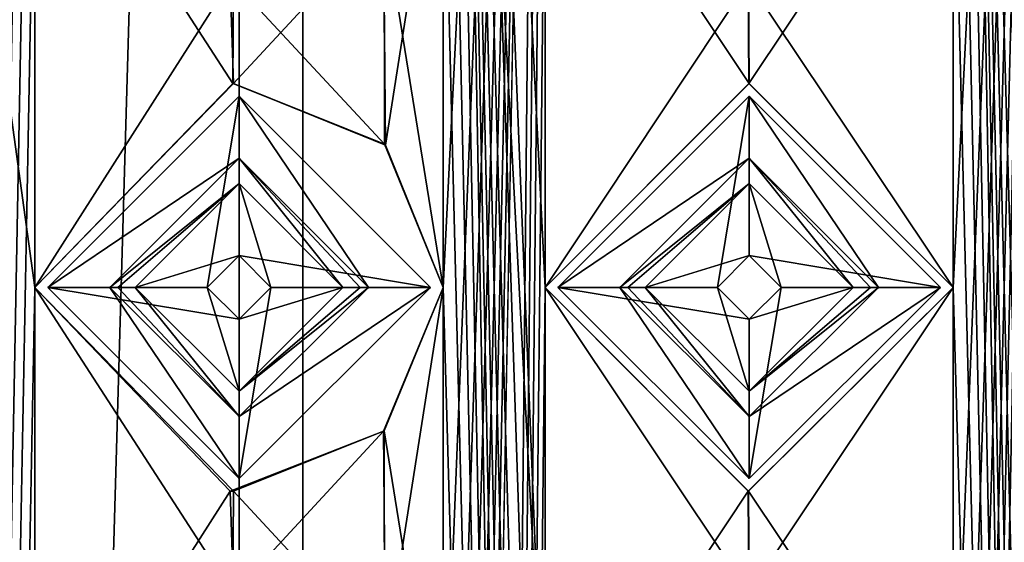
# Model space of a CAD drawing. Units: millimetres. Extents: x -90 to 75, y -716 to 386.
# Drawn here: x -85 to -77, y 337 to 341 of the extents above; entities that cross this region are included whole.
import ezdxf

# ---------------------------------------------------------------- set-up
doc = ezdxf.new("R2010")
doc.units = ezdxf.units.MM
doc.header["$LTSCALE"] = 41.718519
for name, color, linetype in [('240', 7, 'CONTINUOUS'), ('242', 7, 'CONTINUOUS'), ('244', 7, 'CONTINUOUS'), ('245', 7, 'CONTINUOUS'), ('278', 7, 'CONTINUOUS'), ('279', 7, 'CONTINUOUS'), ('280', 7, 'CONTINUOUS'), ('281', 7, 'CONTINUOUS'), ('4561', 7, 'CONTINUOUS'), ('4562', 7, 'CONTINUOUS'), ('4563', 7, 'CONTINUOUS'), ('4564', 7, 'CONTINUOUS'), ('4565', 7, 'CONTINUOUS'), ('4566', 7, 'CONTINUOUS'), ('4567', 7, 'CONTINUOUS'), ('4568', 7, 'CONTINUOUS'), ('4569', 7, 'CONTINUOUS'), ('4570', 7, 'CONTINUOUS'), ('4571', 7, 'CONTINUOUS'), ('4572', 7, 'CONTINUOUS'), ('4573', 7, 'CONTINUOUS'), ('4574', 7, 'CONTINUOUS'), ('4575', 7, 'CONTINUOUS'), ('4576', 7, 'CONTINUOUS'), ('4577', 7, 'CONTINUOUS'), ('4578', 7, 'CONTINUOUS'), ('4579', 7, 'CONTINUOUS'), ('4580', 7, 'CONTINUOUS')]:
    doc.layers.add(name, color=color, linetype=linetype)

msp = doc.modelspace()

# ---------------------------------------------------------------- linework, layer by layer
at = {"layer": '240', "color": 7, "linetype": 'CONTINUOUS', "true_color": 0xe0f2ff}
for points in [[(-87.85, 163.65), (-87.85, 371.15), (-84.45, 355.15, 7.9524), (-87.85, 163.65)], [(-87.85, 163.65), (-84.45, 355.15, 7.9524), (-84.45, 351.15, 7.9524), (-87.85, 163.65)], [(-82.3513, 163.65, 9.5247), (-80.45, 355.15, 10.3942), (-80.45, 351.15, 10.3942), (-82.3513, 163.65, 9.5247)], [(-80.45, 355.15, 10.3942), (-82.3513, 163.65, 9.5247), (-81.25, 311.15, 10.0817), (-80.45, 355.15, 10.3942)], [(-81.25, 343.15, 10.0817), (-80.45, 355.15, 10.3942), (-81.25, 339.15, 10.0817), (-81.25, 343.15, 10.0817)], [(-81.25, 339.15, 10.0817), (-80.45, 355.15, 10.3942), (-81.25, 335.15, 10.0817), (-81.25, 339.15, 10.0817)], [(-81.25, 335.15, 10.0817), (-80.45, 355.15, 10.3942), (-81.25, 331.15, 10.0817), (-81.25, 335.15, 10.0817)], [(-81.25, 331.15, 10.0817), (-80.45, 355.15, 10.3942), (-81.25, 327.15, 10.0817), (-81.25, 331.15, 10.0817)], [(-81.25, 327.15, 10.0817), (-80.45, 355.15, 10.3942), (-81.25, 323.15, 10.0817), (-81.25, 327.15, 10.0817)], [(-81.25, 323.15, 10.0817), (-80.45, 355.15, 10.3942), (-81.25, 319.15, 10.0817), (-81.25, 323.15, 10.0817)], [(-81.25, 319.15, 10.0817), (-80.45, 355.15, 10.3942), (-81.25, 315.15, 10.0817), (-81.25, 319.15, 10.0817)], [(-81.25, 315.15, 10.0817), (-80.45, 355.15, 10.3942), (-81.25, 311.15, 10.0817), (-81.25, 315.15, 10.0817)], [(-76.45, 355.15, 10.9927), (-76.45, 351.15, 10.9927), (-77.25, 311.15, 10.9927), (-76.45, 355.15, 10.9927)], [(-77.25, 343.15, 10.9927), (-76.45, 355.15, 10.9927), (-77.25, 339.15, 10.9927), (-77.25, 343.15, 10.9927)], [(-77.25, 339.15, 10.9927), (-76.45, 355.15, 10.9927), (-77.25, 335.15, 10.9927), (-77.25, 339.15, 10.9927)], [(-77.25, 335.15, 10.9927), (-76.45, 355.15, 10.9927), (-77.25, 331.15, 10.9927), (-77.25, 335.15, 10.9927)], [(-77.25, 331.15, 10.9927), (-76.45, 355.15, 10.9927), (-77.25, 327.15, 10.9927), (-77.25, 331.15, 10.9927)], [(-77.25, 327.15, 10.9927), (-76.45, 355.15, 10.9927), (-77.25, 323.15, 10.9927), (-77.25, 327.15, 10.9927)], [(-77.25, 323.15, 10.9927), (-76.45, 355.15, 10.9927), (-77.25, 319.15, 10.9927), (-77.25, 323.15, 10.9927)], [(-77.25, 319.15, 10.9927), (-76.45, 355.15, 10.9927), (-77.25, 315.15, 10.9927), (-77.25, 319.15, 10.9927)], [(-77.25, 315.15, 10.9927), (-76.45, 355.15, 10.9927), (-77.25, 311.15, 10.9927), (-77.25, 315.15, 10.9927)], [(-87.85, 163.65), (-84.45, 351.15, 7.9524), (-84.45, 347.15, 7.9524), (-87.85, 163.65)], [(-82.3513, 163.65, 9.5247), (-80.45, 351.15, 10.3942), (-80.45, 347.15, 10.3942), (-82.3513, 163.65, 9.5247)], [(-76.45, 351.15, 10.9927), (-76.45, 347.15, 10.9927), (-77.25, 311.15, 10.9927), (-76.45, 351.15, 10.9927)], [(-87.85, 163.65), (-84.45, 347.15, 7.9524), (-84.45, 343.15, 7.9524), (-87.85, 163.65)], [(-82.3513, 163.65, 9.5247), (-80.45, 347.15, 10.3942), (-80.45, 343.15, 10.3942), (-82.3513, 163.65, 9.5247)], [(-76.45, 347.15, 10.9927), (-76.45, 343.15, 10.9927), (-77.25, 311.15, 10.9927), (-76.45, 347.15, 10.9927)], [(-87.85, 163.65), (-84.45, 343.15, 7.9524), (-84.45, 339.15, 7.9524), (-87.85, 163.65)], [(-84.45, 343.15, 7.9524), (-82.92, 341.5515, 9.1736), (-84.45, 339.15, 7.9524), (-84.45, 343.15, 7.9524)], [(-82.3513, 163.65, 9.5247), (-80.45, 343.15, 10.3942), (-80.45, 339.15, 10.3942), (-82.3513, 163.65, 9.5247)], [(-81.7164, 342.021, 9.865), (-81.25, 343.15, 10.0817), (-81.7029, 340.265, 9.8717), (-81.7164, 342.021, 9.865)], [(-81.25, 343.15, 10.0817), (-81.25, 339.15, 10.0817), (-81.7029, 340.265, 9.8717), (-81.25, 343.15, 10.0817)], [(-80.45, 343.15, 10.3942), (-78.8579, 341.55, 10.8152), (-80.45, 339.15, 10.3942), (-80.45, 343.15, 10.3942)], [(-78.8579, 341.55, 10.8152), (-77.25, 343.15, 10.9927), (-78.8523, 340.75, 10.8162), (-78.8579, 341.55, 10.8152)], [(-77.25, 343.15, 10.9927), (-77.25, 339.15, 10.9927), (-78.8523, 340.75, 10.8162), (-77.25, 343.15, 10.9927)], [(-76.45, 343.15, 10.9927), (-76.45, 339.15, 10.9927), (-77.25, 311.15, 10.9927), (-76.45, 343.15, 10.9927)], [(-82.92, 341.5515, 9.1736), (-81.7164, 342.021, 9.865), (-82.8927, 340.7494, 9.1916), (-82.92, 341.5515, 9.1736)], [(-82.8927, 340.7494, 9.1916), (-81.7164, 342.021, 9.865), (-81.7029, 340.265, 9.8717), (-82.8927, 340.7494, 9.1916)], [(-84.45, 339.15, 7.9524), (-82.92, 341.5515, 9.1736), (-82.8927, 340.7494, 9.1916), (-84.45, 339.15, 7.9524)], [(-80.45, 339.15, 10.3942), (-78.8579, 341.55, 10.8152), (-78.8523, 340.75, 10.8162), (-80.45, 339.15, 10.3942)], [(-87.85, 163.65), (-84.45, 339.15, 7.9524), (-84.45, 335.15, 7.9524), (-87.85, 163.65)], [(-84.45, 339.15, 7.9524), (-82.92, 337.5515, 9.1736), (-84.45, 335.15, 7.9524), (-84.45, 339.15, 7.9524)], [(-82.3513, 163.65, 9.5247), (-80.45, 339.15, 10.3942), (-80.45, 335.15, 10.3942), (-82.3513, 163.65, 9.5247)], [(-81.7164, 338.021, 9.865), (-81.25, 339.15, 10.0817), (-81.7029, 336.265, 9.8717), (-81.7164, 338.021, 9.865)], [(-81.25, 339.15, 10.0817), (-81.25, 335.15, 10.0817), (-81.7029, 336.265, 9.8717), (-81.25, 339.15, 10.0817)], [(-80.45, 339.15, 10.3942), (-78.8579, 337.55, 10.8152), (-80.45, 335.15, 10.3942), (-80.45, 339.15, 10.3942)], [(-78.8579, 337.55, 10.8152), (-77.25, 339.15, 10.9927), (-78.8523, 336.75, 10.8162), (-78.8579, 337.55, 10.8152)], [(-77.25, 339.15, 10.9927), (-77.25, 335.15, 10.9927), (-78.8523, 336.75, 10.8162), (-77.25, 339.15, 10.9927)], [(-76.45, 339.15, 10.9927), (-76.45, 335.15, 10.9927), (-77.25, 311.15, 10.9927), (-76.45, 339.15, 10.9927)], [(-82.92, 337.5515, 9.1736), (-81.7164, 338.021, 9.865), (-82.8927, 336.7494, 9.1916), (-82.92, 337.5515, 9.1736)], [(-82.8927, 336.7494, 9.1916), (-81.7164, 338.021, 9.865), (-81.7029, 336.265, 9.8717), (-82.8927, 336.7494, 9.1916)], [(-84.45, 335.15, 7.9524), (-82.92, 337.5515, 9.1736), (-82.8927, 336.7494, 9.1916), (-84.45, 335.15, 7.9524)], [(-80.45, 335.15, 10.3942), (-78.8579, 337.55, 10.8152), (-78.8523, 336.75, 10.8162), (-80.45, 335.15, 10.3942)]]:
    msp.add_3dface(points, dxfattribs=at)
at = {"layer": '242', "color": 7, "linetype": 'CONTINUOUS', "true_color": 0xe0f2ff}
for points in [[(-88.85, 163.65), (-82.8483, 163.65, 10.3927), (-88.85, 371.15), (-88.85, 163.65)], [(-88.85, 371.15), (-82.8483, 163.65, 10.3927), (-84.45, 311.15, 9.2865), (-88.85, 371.15)], [(-84.45, 343.15, 9.2865), (-88.85, 371.15), (-84.45, 339.15, 9.2865), (-84.45, 343.15, 9.2865)], [(-84.45, 339.15, 9.2865), (-88.85, 371.15), (-84.45, 335.15, 9.2865), (-84.45, 339.15, 9.2865)], [(-84.45, 335.15, 9.2865), (-88.85, 371.15), (-84.45, 331.15, 9.2865), (-84.45, 335.15, 9.2865)], [(-84.45, 331.15, 9.2865), (-88.85, 371.15), (-84.45, 327.15, 9.2865), (-84.45, 331.15, 9.2865)], [(-84.45, 327.15, 9.2865), (-88.85, 371.15), (-84.45, 323.15, 9.2865), (-84.45, 327.15, 9.2865)], [(-84.45, 323.15, 9.2865), (-88.85, 371.15), (-84.45, 319.15, 9.2865), (-84.45, 323.15, 9.2865)], [(-84.45, 319.15, 9.2865), (-88.85, 371.15), (-84.45, 315.15, 9.2865), (-84.45, 319.15, 9.2865)], [(-84.45, 315.15, 9.2865), (-88.85, 371.15), (-84.45, 311.15, 9.2865), (-84.45, 315.15, 9.2865)], [(-81.25, 355.15, 11.1642), (-81.25, 351.15, 11.1642), (-80.45, 311.15, 11.4473), (-81.25, 355.15, 11.1642)], [(-80.45, 343.15, 11.4473), (-81.25, 355.15, 11.1642), (-80.45, 339.15, 11.4473), (-80.45, 343.15, 11.4473)], [(-80.45, 339.15, 11.4473), (-81.25, 355.15, 11.1642), (-80.45, 335.15, 11.4473), (-80.45, 339.15, 11.4473)], [(-80.45, 335.15, 11.4473), (-81.25, 355.15, 11.1642), (-80.45, 331.15, 11.4473), (-80.45, 335.15, 11.4473)], [(-80.45, 331.15, 11.4473), (-81.25, 355.15, 11.1642), (-80.45, 327.15, 11.4473), (-80.45, 331.15, 11.4473)], [(-80.45, 327.15, 11.4473), (-81.25, 355.15, 11.1642), (-80.45, 323.15, 11.4473), (-80.45, 327.15, 11.4473)], [(-80.45, 323.15, 11.4473), (-81.25, 355.15, 11.1642), (-80.45, 319.15, 11.4473), (-80.45, 323.15, 11.4473)], [(-80.45, 319.15, 11.4473), (-81.25, 355.15, 11.1642), (-80.45, 315.15, 11.4473), (-80.45, 319.15, 11.4473)], [(-80.45, 315.15, 11.4473), (-81.25, 355.15, 11.1642), (-80.45, 311.15, 11.4473), (-80.45, 315.15, 11.4473)], [(-77.25, 355.15, 11.9933), (-77.25, 351.15, 11.9933), (-76.45, 311.15, 11.9933), (-77.25, 355.15, 11.9933)], [(-76.45, 343.15, 11.9933), (-77.25, 355.15, 11.9933), (-76.45, 339.15, 11.9933), (-76.45, 343.15, 11.9933)], [(-76.45, 339.15, 11.9933), (-77.25, 355.15, 11.9933), (-76.45, 335.15, 11.9933), (-76.45, 339.15, 11.9933)], [(-76.45, 335.15, 11.9933), (-77.25, 355.15, 11.9933), (-76.45, 331.15, 11.9933), (-76.45, 335.15, 11.9933)], [(-76.45, 331.15, 11.9933), (-77.25, 355.15, 11.9933), (-76.45, 327.15, 11.9933), (-76.45, 331.15, 11.9933)], [(-76.45, 327.15, 11.9933), (-77.25, 355.15, 11.9933), (-76.45, 323.15, 11.9933), (-76.45, 327.15, 11.9933)], [(-76.45, 323.15, 11.9933), (-77.25, 355.15, 11.9933), (-76.45, 319.15, 11.9933), (-76.45, 323.15, 11.9933)], [(-76.45, 319.15, 11.9933), (-77.25, 355.15, 11.9933), (-76.45, 315.15, 11.9933), (-76.45, 319.15, 11.9933)], [(-76.45, 315.15, 11.9933), (-77.25, 355.15, 11.9933), (-76.45, 311.15, 11.9933), (-76.45, 315.15, 11.9933)], [(-81.25, 351.15, 11.1642), (-81.25, 347.15, 11.1642), (-80.45, 311.15, 11.4473), (-81.25, 351.15, 11.1642)], [(-77.25, 351.15, 11.9933), (-77.25, 347.15, 11.9933), (-76.45, 311.15, 11.9933), (-77.25, 351.15, 11.9933)], [(-81.25, 347.15, 11.1642), (-81.25, 343.15, 11.1642), (-80.45, 311.15, 11.4473), (-81.25, 347.15, 11.1642)], [(-77.25, 347.15, 11.9933), (-77.25, 343.15, 11.9933), (-76.45, 311.15, 11.9933), (-77.25, 347.15, 11.9933)], [(-82.8943, 341.5506, 10.3666), (-84.45, 343.15, 9.2865), (-82.9, 340.7492, 10.3633), (-82.8943, 341.5506, 10.3666)], [(-84.45, 343.15, 9.2865), (-84.45, 339.15, 9.2865), (-82.9, 340.7492, 10.3633), (-84.45, 343.15, 9.2865)], [(-81.25, 343.15, 11.1642), (-81.7119, 342.0255, 10.971), (-81.25, 339.15, 11.1642), (-81.25, 343.15, 11.1642)], [(-81.25, 343.15, 11.1642), (-81.25, 339.15, 11.1642), (-80.45, 311.15, 11.4473), (-81.25, 343.15, 11.1642)], [(-78.8555, 341.55, 11.8312), (-80.45, 343.15, 11.4473), (-78.8507, 340.75, 11.832), (-78.8555, 341.55, 11.8312)], [(-80.45, 343.15, 11.4473), (-80.45, 339.15, 11.4473), (-78.8507, 340.75, 11.832), (-80.45, 343.15, 11.4473)], [(-77.25, 343.15, 11.9933), (-78.8555, 341.55, 11.8312), (-77.25, 339.15, 11.9933), (-77.25, 343.15, 11.9933)], [(-77.25, 343.15, 11.9933), (-77.25, 339.15, 11.9933), (-76.45, 311.15, 11.9933), (-77.25, 343.15, 11.9933)], [(-81.7119, 342.0255, 10.971), (-82.8943, 341.5506, 10.3666), (-81.7104, 340.2726, 10.9716), (-81.7119, 342.0255, 10.971)], [(-81.25, 339.15, 11.1642), (-81.7119, 342.0255, 10.971), (-81.7104, 340.2726, 10.9716), (-81.25, 339.15, 11.1642)], [(-81.7104, 340.2726, 10.9716), (-82.8943, 341.5506, 10.3666), (-82.9, 340.7492, 10.3633), (-81.7104, 340.2726, 10.9716)], [(-77.25, 339.15, 11.9933), (-78.8555, 341.55, 11.8312), (-78.8507, 340.75, 11.832), (-77.25, 339.15, 11.9933)], [(-82.8943, 337.5506, 10.3666), (-84.45, 339.15, 9.2865), (-82.9, 336.7492, 10.3633), (-82.8943, 337.5506, 10.3666)], [(-84.45, 339.15, 9.2865), (-84.45, 335.15, 9.2865), (-82.9, 336.7492, 10.3633), (-84.45, 339.15, 9.2865)], [(-81.25, 339.15, 11.1642), (-81.7119, 338.0255, 10.971), (-81.25, 335.15, 11.1642), (-81.25, 339.15, 11.1642)], [(-81.25, 339.15, 11.1642), (-81.25, 335.15, 11.1642), (-80.45, 311.15, 11.4473), (-81.25, 339.15, 11.1642)], [(-78.8555, 337.55, 11.8312), (-80.45, 339.15, 11.4473), (-78.8507, 336.75, 11.832), (-78.8555, 337.55, 11.8312)], [(-80.45, 339.15, 11.4473), (-80.45, 335.15, 11.4473), (-78.8507, 336.75, 11.832), (-80.45, 339.15, 11.4473)], [(-77.25, 339.15, 11.9933), (-78.8555, 337.55, 11.8312), (-77.25, 335.15, 11.9933), (-77.25, 339.15, 11.9933)], [(-77.25, 339.15, 11.9933), (-77.25, 335.15, 11.9933), (-76.45, 311.15, 11.9933), (-77.25, 339.15, 11.9933)], [(-81.7119, 338.0255, 10.971), (-82.8943, 337.5506, 10.3666), (-81.7104, 336.2726, 10.9716), (-81.7119, 338.0255, 10.971)], [(-81.25, 335.15, 11.1642), (-81.7119, 338.0255, 10.971), (-81.7104, 336.2726, 10.9716), (-81.25, 335.15, 11.1642)], [(-81.7104, 336.2726, 10.9716), (-82.8943, 337.5506, 10.3666), (-82.9, 336.7492, 10.3633), (-81.7104, 336.2726, 10.9716)], [(-77.25, 335.15, 11.9933), (-78.8555, 337.55, 11.8312), (-78.8507, 336.75, 11.832), (-77.25, 335.15, 11.9933)]]:
    msp.add_3dface(points, dxfattribs=at)
at = {"layer": '244', "color": 7, "linetype": 'CONTINUOUS', "true_color": 0xe0f2ff}
for points in [[(-87.85, 371.15), (-87.85, 163.65), (-82.3513, 163.65, -9.5247), (-87.85, 371.15)], [(-87.85, 371.15), (-82.3513, 163.65, -9.5247), (-82.3513, 371.15, -9.5247), (-87.85, 371.15)], [(-82.3513, 163.65, -9.5247), (-71.3487, 163.65, -9.5247), (-82.3513, 371.15, -9.5247), (-82.3513, 163.65, -9.5247)], [(-71.3487, 163.65, -9.5247), (-71.3487, 371.15, -9.5247), (-82.3513, 371.15, -9.5247), (-71.3487, 163.65, -9.5247)]]:
    msp.add_3dface(points, dxfattribs=at)
at = {"layer": '245', "color": 7, "linetype": 'CONTINUOUS', "true_color": 0xe0f2ff}
for points in [[(-82.8483, 163.65, -10.3927), (-88.85, 163.65), (-82.8483, 371.15, -10.3927), (-82.8483, 163.65, -10.3927)], [(-88.85, 163.65), (-88.85, 371.15), (-82.8483, 371.15, -10.3927), (-88.85, 163.65)], [(-70.8517, 163.65, -10.3927), (-82.8483, 163.65, -10.3927), (-70.8517, 371.15, -10.3927), (-70.8517, 163.65, -10.3927)], [(-82.8483, 163.65, -10.3927), (-82.8483, 371.15, -10.3927), (-70.8517, 371.15, -10.3927), (-82.8483, 163.65, -10.3927)]]:
    msp.add_3dface(points, dxfattribs=at)
at = {"layer": '278', "color": 7, "linetype": 'CONTINUOUS', "true_color": 0xe0f2ff}
for points in [[(-84.45, 339.15, 7.9524), (-82.8927, 340.7494, 9.1916), (-84.45, 339.15, 9.2865), (-84.45, 339.15, 7.9524)], [(-84.45, 339.15, 9.2865), (-82.8927, 340.7494, 9.1916), (-82.9, 340.7492, 10.3633), (-84.45, 339.15, 9.2865)], [(-82.8927, 340.7494, 9.1916), (-81.7104, 340.2726, 10.9716), (-82.9, 340.7492, 10.3633), (-82.8927, 340.7494, 9.1916)], [(-82.8927, 340.7494, 9.1916), (-81.7029, 340.265, 9.8717), (-81.7104, 340.2726, 10.9716), (-82.8927, 340.7494, 9.1916)], [(-81.7029, 340.265, 9.8717), (-81.25, 339.15, 10.0817), (-81.7104, 340.2726, 10.9716), (-81.7029, 340.265, 9.8717)], [(-81.25, 339.15, 10.0817), (-81.25, 339.15, 11.1642), (-81.7104, 340.2726, 10.9716), (-81.25, 339.15, 10.0817)]]:
    msp.add_3dface(points, dxfattribs=at)
at = {"layer": '279', "color": 7, "linetype": 'CONTINUOUS', "true_color": 0xe0f2ff}
for points in [[(-82.92, 337.5515, 9.1736), (-84.45, 339.15, 7.9524), (-82.8943, 337.5506, 10.3666), (-82.92, 337.5515, 9.1736)], [(-84.45, 339.15, 7.9524), (-84.45, 339.15, 9.2865), (-82.8943, 337.5506, 10.3666), (-84.45, 339.15, 7.9524)], [(-81.25, 339.15, 10.0817), (-81.7164, 338.021, 9.865), (-81.25, 339.15, 11.1642), (-81.25, 339.15, 10.0817)], [(-81.7164, 338.021, 9.865), (-81.7119, 338.0255, 10.971), (-81.25, 339.15, 11.1642), (-81.7164, 338.021, 9.865)], [(-81.7164, 338.021, 9.865), (-82.92, 337.5515, 9.1736), (-82.8943, 337.5506, 10.3666), (-81.7164, 338.021, 9.865)], [(-81.7164, 338.021, 9.865), (-82.8943, 337.5506, 10.3666), (-81.7119, 338.0255, 10.971), (-81.7164, 338.021, 9.865)]]:
    msp.add_3dface(points, dxfattribs=at)
at = {"layer": '280', "color": 7, "linetype": 'CONTINUOUS', "true_color": 0xe0f2ff}
for points in [[(-80.45, 339.15, 10.3942), (-78.8523, 340.75, 10.8162), (-80.45, 339.15, 11.4473), (-80.45, 339.15, 10.3942)], [(-80.45, 339.15, 11.4473), (-78.8523, 340.75, 10.8162), (-78.8507, 340.75, 11.832), (-80.45, 339.15, 11.4473)], [(-78.8523, 340.75, 10.8162), (-77.25, 339.15, 10.9927), (-78.8507, 340.75, 11.832), (-78.8523, 340.75, 10.8162)], [(-77.25, 339.15, 10.9927), (-77.25, 339.15, 11.9933), (-78.8507, 340.75, 11.832), (-77.25, 339.15, 10.9927)]]:
    msp.add_3dface(points, dxfattribs=at)
at = {"layer": '281', "color": 7, "linetype": 'CONTINUOUS', "true_color": 0xe0f2ff}
for points in [[(-78.8579, 337.55, 10.8152), (-80.45, 339.15, 10.3942), (-78.8555, 337.55, 11.8312), (-78.8579, 337.55, 10.8152)], [(-80.45, 339.15, 10.3942), (-80.45, 339.15, 11.4473), (-78.8555, 337.55, 11.8312), (-80.45, 339.15, 10.3942)], [(-77.25, 339.15, 10.9927), (-78.8579, 337.55, 10.8152), (-77.25, 339.15, 11.9933), (-77.25, 339.15, 10.9927)], [(-78.8579, 337.55, 10.8152), (-78.8555, 337.55, 11.8312), (-77.25, 339.15, 11.9933), (-78.8579, 337.55, 10.8152)]]:
    msp.add_3dface(points, dxfattribs=at)
at = {"layer": '4561', "color": 7, "linetype": 'CONTINUOUS', "true_color": 0xf5f5f5}
for points in [[(-82.85, 340.65, 7), (-83.1, 339.15, 7), (-84.35, 339.15, 7), (-82.85, 340.65, 7)], [(-82.85, 339.4, 7), (-83.1, 339.15, 7), (-82.85, 340.65, 7), (-82.85, 339.4, 7)], [(-81.35, 339.15, 7), (-82.85, 339.4, 7), (-82.85, 340.65, 7), (-81.35, 339.15, 7)], [(-82.6, 339.15, 7), (-82.85, 339.4, 7), (-81.35, 339.15, 7), (-82.6, 339.15, 7)], [(-83.1, 339.15, 7), (-82.85, 338.9, 7), (-84.35, 339.15, 7), (-83.1, 339.15, 7)], [(-84.35, 339.15, 7), (-82.85, 338.9, 7), (-82.85, 337.65, 7), (-84.35, 339.15, 7)], [(-82.85, 338.9, 7), (-82.6, 339.15, 7), (-82.85, 337.65, 7), (-82.85, 338.9, 7)], [(-82.6, 339.15, 7), (-81.35, 339.15, 7), (-82.85, 337.65, 7), (-82.6, 339.15, 7)]]:
    msp.add_3dface(points, dxfattribs=at)
at = {"layer": '4562', "color": 7, "linetype": 'CONTINUOUS', "true_color": 0xf5f5f5}
for points in [[(-83.1, 339.15, 7), (-82.85, 339.4, 7), (-83.1, 339.15, 15), (-83.1, 339.15, 7)], [(-83.1, 339.15, 15), (-82.85, 339.4, 7), (-82.85, 339.4, 15), (-83.1, 339.15, 15)], [(-82.85, 339.4, 7), (-82.6, 339.15, 7), (-82.85, 339.4, 15), (-82.85, 339.4, 7)], [(-82.85, 339.4, 15), (-82.6, 339.15, 7), (-82.6, 339.15, 15), (-82.85, 339.4, 15)]]:
    msp.add_3dface(points, dxfattribs=at)
at = {"layer": '4563', "color": 7, "linetype": 'CONTINUOUS', "true_color": 0xf5f5f5}
for points in [[(-83.6648, 339.15, 15), (-82.85, 339.4, 15), (-82.85, 339.9648, 15), (-83.6648, 339.15, 15)], [(-82.85, 339.4, 15), (-82.6, 339.15, 15), (-82.85, 339.9648, 15), (-82.85, 339.4, 15)], [(-82.6, 339.15, 15), (-82.0352, 339.15, 15), (-82.85, 339.9648, 15), (-82.6, 339.15, 15)], [(-83.1, 339.15, 15), (-82.85, 339.4, 15), (-83.6648, 339.15, 15), (-83.1, 339.15, 15)], [(-82.85, 338.3352, 15), (-83.1, 339.15, 15), (-83.6648, 339.15, 15), (-82.85, 338.3352, 15)], [(-82.85, 338.9, 15), (-83.1, 339.15, 15), (-82.85, 338.3352, 15), (-82.85, 338.9, 15)], [(-82.6, 339.15, 15), (-82.85, 338.9, 15), (-82.0352, 339.15, 15), (-82.6, 339.15, 15)], [(-82.0352, 339.15, 15), (-82.85, 338.9, 15), (-82.85, 338.3352, 15), (-82.0352, 339.15, 15)]]:
    msp.add_3dface(points, dxfattribs=at)
at = {"layer": '4564', "color": 7, "linetype": 'CONTINUOUS', "true_color": 0xf5f5f5}
for points in [[(-82.85, 340.65, 8.5), (-84.35, 339.15, 8.5), (-82.85, 340.1642, 14.8153), (-82.85, 340.65, 8.5)], [(-81.35, 339.15, 8.5), (-82.85, 340.65, 8.5), (-81.8358, 339.15, 14.8153), (-81.35, 339.15, 8.5)], [(-81.8358, 339.15, 14.8153), (-82.85, 340.65, 8.5), (-82.85, 340.1642, 14.8153), (-81.8358, 339.15, 14.8153)], [(-84.35, 339.15, 8.5), (-83.8642, 339.15, 14.8153), (-82.85, 340.1642, 14.8153), (-84.35, 339.15, 8.5)]]:
    msp.add_3dface(points, dxfattribs=at)
at = {"layer": '4565', "color": 7, "linetype": 'CONTINUOUS', "true_color": 0xf5f5f5}
for points in [[(-82.85, 340.65, 7), (-84.35, 339.15, 7), (-82.85, 340.65, 8.5), (-82.85, 340.65, 7)], [(-84.35, 339.15, 7), (-84.35, 339.15, 8.5), (-82.85, 340.65, 8.5), (-84.35, 339.15, 7)], [(-81.35, 339.15, 7), (-82.85, 340.65, 7), (-81.35, 339.15, 8.5), (-81.35, 339.15, 7)], [(-82.85, 340.65, 7), (-82.85, 340.65, 8.5), (-81.35, 339.15, 8.5), (-82.85, 340.65, 7)]]:
    msp.add_3dface(points, dxfattribs=at)
at = {"layer": '4566', "color": 7, "linetype": 'CONTINUOUS', "true_color": 0xf5f5f5}
for points in [[(-82.85, 338.9, 7), (-83.1, 339.15, 7), (-82.85, 338.9, 15), (-82.85, 338.9, 7)], [(-83.1, 339.15, 7), (-83.1, 339.15, 15), (-82.85, 338.9, 15), (-83.1, 339.15, 7)], [(-82.6, 339.15, 7), (-82.85, 338.9, 7), (-82.6, 339.15, 15), (-82.6, 339.15, 7)], [(-82.6, 339.15, 15), (-82.85, 338.9, 7), (-82.85, 338.9, 15), (-82.6, 339.15, 15)]]:
    msp.add_3dface(points, dxfattribs=at)
at = {"layer": '4567', "color": 7, "linetype": 'CONTINUOUS', "true_color": 0xf5f5f5}
for points in [[(-83.8642, 339.15, 14.8153), (-84.35, 339.15, 8.5), (-82.85, 337.65, 8.5), (-83.8642, 339.15, 14.8153)], [(-83.8642, 339.15, 14.8153), (-82.85, 337.65, 8.5), (-82.85, 338.1358, 14.8153), (-83.8642, 339.15, 14.8153)], [(-81.35, 339.15, 8.5), (-81.8358, 339.15, 14.8153), (-82.85, 338.1358, 14.8153), (-81.35, 339.15, 8.5)], [(-82.85, 337.65, 8.5), (-81.35, 339.15, 8.5), (-82.85, 338.1358, 14.8153), (-82.85, 337.65, 8.5)]]:
    msp.add_3dface(points, dxfattribs=at)
at = {"layer": '4568', "color": 7, "linetype": 'CONTINUOUS', "true_color": 0xf5f5f5}
for points in [[(-84.35, 339.15, 7), (-82.85, 337.65, 7), (-84.35, 339.15, 8.5), (-84.35, 339.15, 7)], [(-84.35, 339.15, 8.5), (-82.85, 337.65, 7), (-82.85, 337.65, 8.5), (-84.35, 339.15, 8.5)], [(-82.85, 337.65, 7), (-81.35, 339.15, 7), (-82.85, 337.65, 8.5), (-82.85, 337.65, 7)], [(-81.35, 339.15, 7), (-81.35, 339.15, 8.5), (-82.85, 337.65, 8.5), (-81.35, 339.15, 7)]]:
    msp.add_3dface(points, dxfattribs=at)
at = {"layer": '4569', "color": 7, "linetype": 'CONTINUOUS', "true_color": 0xf5f5f5}
for points in [[(-83.8642, 339.15, 14.8153), (-82.85, 339.9648, 15), (-82.85, 340.1642, 14.8153), (-83.8642, 339.15, 14.8153)], [(-82.85, 339.9648, 15), (-82.0352, 339.15, 15), (-82.85, 340.1642, 14.8153), (-82.85, 339.9648, 15)], [(-82.85, 340.1642, 14.8153), (-82.0352, 339.15, 15), (-81.8993, 339.15, 14.9467), (-82.85, 340.1642, 14.8153)], [(-81.8358, 339.15, 14.8153), (-82.85, 340.1642, 14.8153), (-81.8993, 339.15, 14.9467), (-81.8358, 339.15, 14.8153)], [(-82.85, 339.9648, 15), (-83.8642, 339.15, 14.8153), (-83.8007, 339.15, 14.9467), (-82.85, 339.9648, 15)], [(-83.6648, 339.15, 15), (-82.85, 339.9648, 15), (-83.8007, 339.15, 14.9467), (-83.6648, 339.15, 15)]]:
    msp.add_3dface(points, dxfattribs=at)
at = {"layer": '4570', "color": 7, "linetype": 'CONTINUOUS', "true_color": 0xf5f5f5}
for points in [[(-83.8642, 339.15, 14.8153), (-82.85, 338.1358, 14.8153), (-83.8007, 339.15, 14.9467), (-83.8642, 339.15, 14.8153)], [(-82.85, 338.1358, 14.8153), (-83.6648, 339.15, 15), (-83.8007, 339.15, 14.9467), (-82.85, 338.1358, 14.8153)], [(-82.85, 338.3352, 15), (-83.6648, 339.15, 15), (-82.85, 338.1358, 14.8153), (-82.85, 338.3352, 15)], [(-82.0352, 339.15, 15), (-82.85, 338.3352, 15), (-81.8993, 339.15, 14.9467), (-82.0352, 339.15, 15)], [(-81.8358, 339.15, 14.8153), (-82.85, 338.3352, 15), (-82.85, 338.1358, 14.8153), (-81.8358, 339.15, 14.8153)], [(-82.85, 338.3352, 15), (-81.8358, 339.15, 14.8153), (-81.8993, 339.15, 14.9467), (-82.85, 338.3352, 15)]]:
    msp.add_3dface(points, dxfattribs=at)
at = {"layer": '4571', "color": 7, "linetype": 'CONTINUOUS', "true_color": 0xf5f5f5}
for points in [[(-78.85, 340.65, 7), (-79.1, 339.15, 7), (-80.35, 339.15, 7), (-78.85, 340.65, 7)], [(-78.85, 339.4, 7), (-79.1, 339.15, 7), (-78.85, 340.65, 7), (-78.85, 339.4, 7)], [(-77.35, 339.15, 7), (-78.85, 339.4, 7), (-78.85, 340.65, 7), (-77.35, 339.15, 7)], [(-78.6, 339.15, 7), (-78.85, 339.4, 7), (-77.35, 339.15, 7), (-78.6, 339.15, 7)], [(-79.1, 339.15, 7), (-78.85, 338.9, 7), (-80.35, 339.15, 7), (-79.1, 339.15, 7)], [(-80.35, 339.15, 7), (-78.85, 338.9, 7), (-78.85, 337.65, 7), (-80.35, 339.15, 7)], [(-78.85, 338.9, 7), (-78.6, 339.15, 7), (-78.85, 337.65, 7), (-78.85, 338.9, 7)], [(-78.6, 339.15, 7), (-77.35, 339.15, 7), (-78.85, 337.65, 7), (-78.6, 339.15, 7)]]:
    msp.add_3dface(points, dxfattribs=at)
at = {"layer": '4572', "color": 7, "linetype": 'CONTINUOUS', "true_color": 0xf5f5f5}
for points in [[(-79.1, 339.15, 7), (-78.85, 339.4, 7), (-79.1, 339.15, 15), (-79.1, 339.15, 7)], [(-79.1, 339.15, 15), (-78.85, 339.4, 7), (-78.85, 339.4, 15), (-79.1, 339.15, 15)], [(-78.85, 339.4, 7), (-78.6, 339.15, 7), (-78.85, 339.4, 15), (-78.85, 339.4, 7)], [(-78.85, 339.4, 15), (-78.6, 339.15, 7), (-78.6, 339.15, 15), (-78.85, 339.4, 15)]]:
    msp.add_3dface(points, dxfattribs=at)
at = {"layer": '4573', "color": 7, "linetype": 'CONTINUOUS', "true_color": 0xf5f5f5}
for points in [[(-79.6648, 339.15, 15), (-78.85, 339.4, 15), (-78.85, 339.9648, 15), (-79.6648, 339.15, 15)], [(-78.85, 339.4, 15), (-78.6, 339.15, 15), (-78.85, 339.9648, 15), (-78.85, 339.4, 15)], [(-78.6, 339.15, 15), (-78.0352, 339.15, 15), (-78.85, 339.9648, 15), (-78.6, 339.15, 15)], [(-79.1, 339.15, 15), (-78.85, 339.4, 15), (-79.6648, 339.15, 15), (-79.1, 339.15, 15)], [(-78.85, 338.3352, 15), (-79.1, 339.15, 15), (-79.6648, 339.15, 15), (-78.85, 338.3352, 15)], [(-78.85, 338.9, 15), (-79.1, 339.15, 15), (-78.85, 338.3352, 15), (-78.85, 338.9, 15)], [(-78.6, 339.15, 15), (-78.85, 338.9, 15), (-78.0352, 339.15, 15), (-78.6, 339.15, 15)], [(-78.0352, 339.15, 15), (-78.85, 338.9, 15), (-78.85, 338.3352, 15), (-78.0352, 339.15, 15)]]:
    msp.add_3dface(points, dxfattribs=at)
at = {"layer": '4574', "color": 7, "linetype": 'CONTINUOUS', "true_color": 0xf5f5f5}
for points in [[(-78.85, 340.65, 8.5), (-80.35, 339.15, 8.5), (-78.85, 340.1642, 14.8153), (-78.85, 340.65, 8.5)], [(-77.35, 339.15, 8.5), (-78.85, 340.65, 8.5), (-77.8358, 339.15, 14.8153), (-77.35, 339.15, 8.5)], [(-77.8358, 339.15, 14.8153), (-78.85, 340.65, 8.5), (-78.85, 340.1642, 14.8153), (-77.8358, 339.15, 14.8153)], [(-80.35, 339.15, 8.5), (-79.8642, 339.15, 14.8153), (-78.85, 340.1642, 14.8153), (-80.35, 339.15, 8.5)]]:
    msp.add_3dface(points, dxfattribs=at)
at = {"layer": '4575', "color": 7, "linetype": 'CONTINUOUS', "true_color": 0xf5f5f5}
for points in [[(-78.85, 340.65, 7), (-80.35, 339.15, 7), (-78.85, 340.65, 8.5), (-78.85, 340.65, 7)], [(-80.35, 339.15, 7), (-80.35, 339.15, 8.5), (-78.85, 340.65, 8.5), (-80.35, 339.15, 7)], [(-77.35, 339.15, 7), (-78.85, 340.65, 7), (-77.35, 339.15, 8.5), (-77.35, 339.15, 7)], [(-78.85, 340.65, 7), (-78.85, 340.65, 8.5), (-77.35, 339.15, 8.5), (-78.85, 340.65, 7)]]:
    msp.add_3dface(points, dxfattribs=at)
at = {"layer": '4576', "color": 7, "linetype": 'CONTINUOUS', "true_color": 0xf5f5f5}
for points in [[(-78.85, 338.9, 7), (-79.1, 339.15, 7), (-78.85, 338.9, 15), (-78.85, 338.9, 7)], [(-79.1, 339.15, 7), (-79.1, 339.15, 15), (-78.85, 338.9, 15), (-79.1, 339.15, 7)], [(-78.6, 339.15, 7), (-78.85, 338.9, 7), (-78.6, 339.15, 15), (-78.6, 339.15, 7)], [(-78.6, 339.15, 15), (-78.85, 338.9, 7), (-78.85, 338.9, 15), (-78.6, 339.15, 15)]]:
    msp.add_3dface(points, dxfattribs=at)
at = {"layer": '4577', "color": 7, "linetype": 'CONTINUOUS', "true_color": 0xf5f5f5}
for points in [[(-79.8642, 339.15, 14.8153), (-80.35, 339.15, 8.5), (-78.85, 337.65, 8.5), (-79.8642, 339.15, 14.8153)], [(-79.8642, 339.15, 14.8153), (-78.85, 337.65, 8.5), (-78.85, 338.1358, 14.8153), (-79.8642, 339.15, 14.8153)], [(-77.35, 339.15, 8.5), (-77.8358, 339.15, 14.8153), (-78.85, 338.1358, 14.8153), (-77.35, 339.15, 8.5)], [(-78.85, 337.65, 8.5), (-77.35, 339.15, 8.5), (-78.85, 338.1358, 14.8153), (-78.85, 337.65, 8.5)]]:
    msp.add_3dface(points, dxfattribs=at)
at = {"layer": '4578', "color": 7, "linetype": 'CONTINUOUS', "true_color": 0xf5f5f5}
for points in [[(-80.35, 339.15, 7), (-78.85, 337.65, 7), (-80.35, 339.15, 8.5), (-80.35, 339.15, 7)], [(-80.35, 339.15, 8.5), (-78.85, 337.65, 7), (-78.85, 337.65, 8.5), (-80.35, 339.15, 8.5)], [(-78.85, 337.65, 7), (-77.35, 339.15, 7), (-78.85, 337.65, 8.5), (-78.85, 337.65, 7)], [(-77.35, 339.15, 7), (-77.35, 339.15, 8.5), (-78.85, 337.65, 8.5), (-77.35, 339.15, 7)]]:
    msp.add_3dface(points, dxfattribs=at)
at = {"layer": '4579', "color": 7, "linetype": 'CONTINUOUS', "true_color": 0xf5f5f5}
for points in [[(-79.8642, 339.15, 14.8153), (-78.85, 339.9648, 15), (-78.85, 340.1642, 14.8153), (-79.8642, 339.15, 14.8153)], [(-78.85, 339.9648, 15), (-78.0352, 339.15, 15), (-78.85, 340.1642, 14.8153), (-78.85, 339.9648, 15)], [(-78.85, 340.1642, 14.8153), (-78.0352, 339.15, 15), (-77.8993, 339.15, 14.9467), (-78.85, 340.1642, 14.8153)], [(-77.8358, 339.15, 14.8153), (-78.85, 340.1642, 14.8153), (-77.8993, 339.15, 14.9467), (-77.8358, 339.15, 14.8153)], [(-78.85, 339.9648, 15), (-79.8642, 339.15, 14.8153), (-79.8007, 339.15, 14.9467), (-78.85, 339.9648, 15)], [(-79.6648, 339.15, 15), (-78.85, 339.9648, 15), (-79.8007, 339.15, 14.9467), (-79.6648, 339.15, 15)]]:
    msp.add_3dface(points, dxfattribs=at)
at = {"layer": '4580', "color": 7, "linetype": 'CONTINUOUS', "true_color": 0xf5f5f5}
for points in [[(-79.8642, 339.15, 14.8153), (-78.85, 338.1358, 14.8153), (-79.8007, 339.15, 14.9467), (-79.8642, 339.15, 14.8153)], [(-78.85, 338.1358, 14.8153), (-79.6648, 339.15, 15), (-79.8007, 339.15, 14.9467), (-78.85, 338.1358, 14.8153)], [(-78.85, 338.3352, 15), (-79.6648, 339.15, 15), (-78.85, 338.1358, 14.8153), (-78.85, 338.3352, 15)], [(-78.0352, 339.15, 15), (-78.85, 338.3352, 15), (-77.8993, 339.15, 14.9467), (-78.0352, 339.15, 15)], [(-77.8358, 339.15, 14.8153), (-78.85, 338.3352, 15), (-78.85, 338.1358, 14.8153), (-77.8358, 339.15, 14.8153)], [(-78.85, 338.3352, 15), (-77.8358, 339.15, 14.8153), (-77.8993, 339.15, 14.9467), (-78.85, 338.3352, 15)]]:
    msp.add_3dface(points, dxfattribs=at)

doc.saveas('drawing.dxf')
